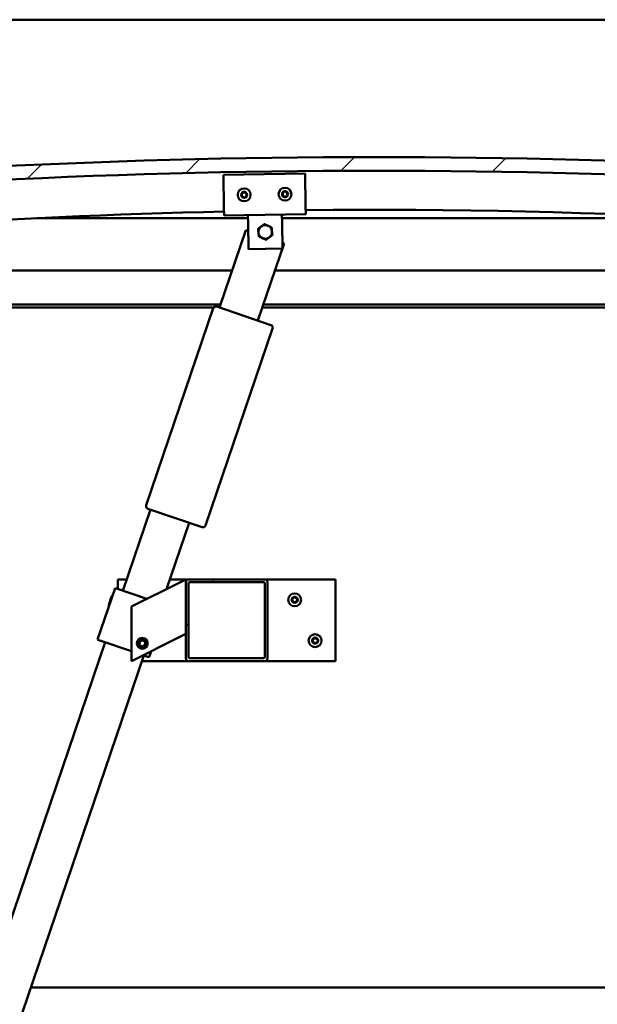
# Model space of a CAD drawing. Units: millimetres. Extents: x -6299 to 24339, y 3118 to 8837.
# Drawn here: x 5498 to 5923, y 6917 to 7641 of the extents above; entities that cross this region are included whole.
import ezdxf

# ---------------------------------------------------------------- set-up
doc = ezdxf.new("R2010")
doc.units = ezdxf.units.MM
doc.header["$LTSCALE"] = 25
for name, color, linetype, lineweight in [('Dimension (ISO)', 7, 'Continuous', 25), ('Hatch (ISO)', 7, 'Continuous', 18), ('Visible (ISO)', 7, 'Continuous', 50)]:
    doc.layers.add(name, color=color, linetype=linetype, lineweight=lineweight)
doc.styles.add('Note Text (ISO)', font='tahoma.ttf')
doc.dimstyles.new('Default (ISO)', dxfattribs={"dimscale": 25, "dimtxt": 3.5, "dimasz": 2.5, "dimexe": 3.175, "dimexo": 0, "dimgap": 0.762, "dimtad": 1, "dimrnd": 1e-08, "dimzin": 0, "dimtxsty": 'Note Text (ISO)', "dimcen": 0.09, "dimdle": 10, "dimclrd": 256, "dimclre": 256, "dimclrt": 256, "dimazin": 0, "dimtfac": 1.001486, "dimtmove": 0, "dimatfit": 3, "dimfxl": 1, "dimtolj": 1, "dimtzin": 0, "dimlwd": -1, "dimlwe": -1, "dimarcsym": 0})

# ---------------------------------------------------------------- blocks, each defined once
blk = doc.blocks.new('*D10')
at = {"layer": 'Defpoints', "color": 0, "transparency": 16777216}
for p in [(5183.68, 6933.3), (7683.68, 6933.3), (7683.68, 6485.85)]:
    blk.add_point(p, dxfattribs=at)
at = {"layer": 'Dimension (ISO)', "transparency": 16777216}
for p, q in [((5183.68, 6933.3), (5183.68, 6406.48)), ((7683.68, 6933.3), (7683.68, 6406.48)), ((5246.18, 6485.85), (7621.18, 6485.85))]:
    blk.add_line(p, q, dxfattribs=at)
for points in [[(5246.18, 6496.27), (5246.18, 6475.44), (5183.68, 6485.85)], [(7621.18, 6496.27), (7621.18, 6475.44), (7683.68, 6485.85)]]:
    blk.add_solid(points, dxfattribs=at)
at = {"layer": 'Dimension (ISO)', "transparency": 16777216, "insert": (6320.27, 6596.05), "char_height": 87.5, "attachment_point": 1, "style": 'Note Text (ISO)'}
blk.add_mtext('\\A1;2500', dxfattribs=at)

msp = doc.modelspace()

# ---------------------------------------------------------------- hatches: boundary and pattern name
at = {"layer": 'Hatch (ISO)'}
h = msp.add_hatch(dxfattribs=at)
h.set_pattern_fill('ANSI31', color=256, scale=635, style=0)
h.set_pattern_definition([(45, (0, 0), (-56.1266, 56.1266), [])])
edge = h.paths.add_edge_path()
edge.add_line((6358.68, 7497.3), (6388.68, 7497.3))
edge.add_line((6388.68, 7497.3), (6388.68, 7507.3))
edge.add_line((6388.68, 7507.3), (6358.68, 7507.3))
edge.add_ellipse((5758.68, 2069.25), major_axis=(600, 5438.05), ratio=1, start_angle=0, end_angle=12.59238)
edge.add_line((5158.68, 7507.3), (5128.68, 7507.3))
edge.add_line((5128.68, 7507.3), (5128.68, 7497.3))
edge.add_line((5128.68, 7497.3), (5158.68, 7497.3))
edge.add_ellipse((5758.68, 2059.25), major_axis=(-600, 5438.05), ratio=1, start_angle=347.40762, end_angle=360, ccw=False)
h = msp.add_hatch(dxfattribs=at)
h.set_pattern_fill('ANSI31', color=256, scale=635, angle=90.00021, style=0)
h.set_pattern_definition([(135.0002, (0, 0), (-56.1264, -56.1268), [])])
edge = h.paths.add_edge_path()
edge.add_line((6353.78, 7495.3), (6354.68, 7495.3))
edge.add_line((6354.68, 7495.3), (6368.58, 7495.3))
edge.add_ellipse((6368.58, 7495.4), major_axis=(0, -0.1), ratio=1, start_angle=0, end_angle=90)
edge.add_line((6368.68, 7495.4), (6368.68, 7497))
edge.add_ellipse((6368.58, 7497), major_axis=(0.1, 0), ratio=1, start_angle=0, end_angle=86.98358)
edge.add_ellipse((6361.18, 7356.57), major_axis=(7.41, 140.53), ratio=1, start_angle=0, end_angle=6.03285)
edge.add_ellipse((6353.78, 7497), major_axis=(-0.0053, 0.0999), ratio=1, start_angle=0, end_angle=86.98358)
edge.add_line((6353.68, 7497), (6353.68, 7495.4))
edge.add_ellipse((6353.78, 7495.4), major_axis=(-0.1, 0), ratio=1, start_angle=0, end_angle=90)
edge = h.paths.add_edge_path(flags=0)
edge.add_line((6354.68, 7495.98), (6354.68, 7496.08))
edge.add_ellipse((6361.18, 7284.88), major_axis=(-6.5, 211.2), ratio=1, start_angle=356.47438, end_angle=360, ccw=False)
edge.add_line((6367.68, 7496.08), (6367.68, 7495.98))
edge.add_line((6367.68, 7495.98), (6354.68, 7495.98))
edge = h.paths.add_edge_path()
edge.add_ellipse((5156.18, 7356.57), major_axis=(7.41, 140.53), ratio=1, start_angle=0, end_angle=6.03285)
edge.add_ellipse((5148.78, 7497), major_axis=(-0.0053, 0.0999), ratio=1, start_angle=0, end_angle=86.98358)
edge.add_line((5148.68, 7497), (5148.68, 7495.4))
edge.add_ellipse((5148.78, 7495.4), major_axis=(-0.1, 0), ratio=1, start_angle=0, end_angle=90)
edge.add_line((5148.78, 7495.3), (5162.68, 7495.3))
edge.add_line((5162.68, 7495.3), (5163.58, 7495.3))
edge.add_ellipse((5163.58, 7495.4), major_axis=(0, -0.1), ratio=1, start_angle=0, end_angle=90)
edge.add_line((5163.68, 7495.4), (5163.68, 7497))
edge.add_ellipse((5163.58, 7497), major_axis=(0.1, 0), ratio=1, start_angle=0, end_angle=86.98358)
edge = h.paths.add_edge_path(flags=0)
edge.add_ellipse((5156.18, 7284.88), major_axis=(-6.5, 211.2), ratio=1, start_angle=356.47438, end_angle=360)
edge.add_line((5149.68, 7496.08), (5149.68, 7495.98))
edge.add_line((5149.68, 7495.98), (5162.68, 7495.98))
edge.add_line((5162.68, 7495.98), (5162.68, 7496.08))
h = msp.add_hatch(dxfattribs=at)
h.set_pattern_fill('ANSI31', color=256, scale=635, angle=14.99998, style=0)
h.set_pattern_definition([(60, (0, 0), (-68.74075, 39.6875), [])])
edge = h.paths.add_edge_path()
edge.add_ellipse((5678.35, 7227.8), major_axis=(2, 0), ratio=1, start_angle=0, end_angle=90)
edge.add_line((5678.35, 7229.8), (5622.35, 7229.8))
edge.add_ellipse((5622.35, 7227.8), major_axis=(0, 2), ratio=1, start_angle=0, end_angle=90)
edge.add_line((5620.35, 7227.8), (5620.35, 7171.8))
edge.add_ellipse((5622.35, 7171.8), major_axis=(-2, 0), ratio=1, start_angle=0, end_angle=90)
edge.add_line((5622.35, 7169.8), (5678.35, 7169.8))
edge.add_ellipse((5678.35, 7171.8), major_axis=(0, -2), ratio=1, start_angle=0, end_angle=90)
edge.add_line((5680.35, 7171.8), (5680.35, 7227.8))
edge = h.paths.add_edge_path(flags=0)
edge.add_ellipse((5623.35, 7226.8), major_axis=(-1, 0), ratio=1, start_angle=270, end_angle=360)
edge.add_line((5622.35, 7226.8), (5622.35, 7172.8))
edge.add_ellipse((5623.35, 7172.8), major_axis=(0, -1), ratio=1, start_angle=270, end_angle=360)
edge.add_line((5623.35, 7171.8), (5677.35, 7171.8))
edge.add_ellipse((5677.35, 7172.8), major_axis=(1, 0), ratio=1, start_angle=270, end_angle=360)
edge.add_line((5678.35, 7172.8), (5678.35, 7226.8))
edge.add_ellipse((5677.35, 7226.8), major_axis=(0, 1), ratio=1, start_angle=270, end_angle=360)
edge.add_line((5677.35, 7227.8), (5623.35, 7227.8))

# ---------------------------------------------------------------- linework, layer by layer
at = {"layer": 'Visible (ISO)'}
for p, q in [((7683.68, 7641.3), (5183.68, 7641.3)), ((5648, 7527.28), (5707.99, 7528.25)), ((5707.99, 7528.25), (5708.38, 7504.26)), ((5648.39, 7503.28), (5648, 7527.28)), ((5648.39, 7503.28), (5648.48, 7497.28)), ((5708.38, 7504.26), (5708.48, 7498.26)), ((5666.02, 7495.3), (5511.01, 7495.3)), ((5708.48, 7498.26), (5648.48, 7497.28)), ((5666.08, 7491.57), (5665.98, 7497.57)), ((5691.08, 7491.98), (5690.98, 7497.97)), ((6006.36, 7495.3), (5691.02, 7495.3)), ((5691.08, 7491.98), (5691.38, 7472.98)), ((5644.98, 7429.72), (5664.32, 7486.52)), ((5664.32, 7486.52), (5666.17, 7485.89)), ((5666.39, 7472.57), (5666.08, 7491.57)), ((5691.38, 7472.98), (5666.39, 7472.57)), ((5692.72, 7476.85), (5673.37, 7420.05)), ((5691.31, 7477.33), (5692.72, 7476.85)), ((5183.68, 7456.8), (5654.2, 7456.8)), ((5685.89, 7456.8), (6333.68, 7456.8)), ((5645.68, 7431.8), (5182.08, 7431.8)), ((5640.94, 7429.8), (5187.18, 7429.8)), ((5591.22, 7284.29), (5640.54, 7429.12)), ((5643.08, 7430.37), (5682.84, 7416.83)), ((5645, 7429.8), (5644.76, 7429.8)), ((6303.68, 7429.8), (5676.69, 7429.8)), ((6335.28, 7431.8), (5677.37, 7431.8)), ((5684.09, 7414.29), (5634.77, 7269.46)), ((5574.05, 7221.47), (5594.36, 7281.11)), ((5632.23, 7268.21), (5592.47, 7281.75)), ((5622.76, 7271.43), (5606.17, 7222.7)), ((5570.35, 7222.73), (5570.35, 7229.8)), ((5570.35, 7229.8), (5576.89, 7229.8)), ((5615.34, 7227.29), (5580.35, 7209.8)), ((5608.58, 7229.8), (5622.35, 7229.8)), ((5615.34, 7227.29), (5620.35, 7229.8)), ((5620.35, 7229.8), (5620.35, 7227.8)), ((5620.35, 7227.8), (5620.35, 7171.8)), ((5678.35, 7229.8), (5622.35, 7229.8)), ((5622.35, 7172.8), (5622.35, 7226.8)), ((5623.35, 7227.8), (5677.35, 7227.8)), ((5678.35, 7229.8), (5730.35, 7229.8)), ((5678.35, 7226.8), (5678.35, 7172.8)), ((5680.35, 7171.8), (5680.35, 7227.8)), ((5730.35, 7229.8), (5730.35, 7169.8)), ((5568.37, 7223.4), (5555.48, 7185.54)), ((5563.63, 7211.04), (5565.72, 7217.16)), ((5565.72, 7217.16), (5566.35, 7217.47)), ((5569.32, 7223.08), (5568.37, 7223.4)), ((5569.32, 7223.08), (5591.69, 7215.46)), ((5563.63, 7211.04), (5563.95, 7210.4)), ((5580.35, 7209.8), (5580.35, 7169.8)), ((5620.35, 7189.8), (5615.34, 7187.29)), ((5354.2, 6575.88), (5561.16, 7183.6)), ((5556.43, 7185.22), (5555.48, 7185.54)), ((5556.43, 7185.22), (5580.35, 7177.07)), ((5580.35, 7169.8), (5615.34, 7187.29)), ((5586.1, 7182.26), (5586.77, 7184.48)), ((5587.69, 7180.58), (5586.1, 7182.26)), ((5586.77, 7184.48), (5589.01, 7185.01)), ((5589.93, 7181.11), (5587.69, 7180.58)), ((5589.01, 7185.01), (5590.6, 7183.33)), ((5590.6, 7183.33), (5589.93, 7181.11)), ((5589.56, 7173.93), (5382.59, 6566.21)), ((5589, 7174.12), (5592.4, 7172.97)), ((5594.84, 7177.04), (5593.34, 7172.64)), ((5622.35, 7169.8), (5588.15, 7169.8)), ((5593.34, 7172.64), (5592.4, 7172.97)), ((5622.35, 7169.8), (5678.35, 7169.8)), ((5677.35, 7171.8), (5623.35, 7171.8)), ((5730.35, 7169.8), (5678.35, 7169.8)), ((5506.42, 6929.8), (7360.95, 6929.8))]:
    msp.add_line(p, q, dxfattribs=at)
for centre, radius in [((5663.24, 7512.53), 4.75), ((5693.23, 7513.01), 4.75), ((5700.35, 7214.8), 4.75), ((5715.35, 7184.8), 4.75), ((5588.35, 7182.8), 4), ((5588.35, 7182.8), 3.23)]:
    msp.add_circle(centre, radius, dxfattribs=at)
for centre, radius, start, end in [((5758.68, 2069.25), 5471.05, 83.70381, 96.29619), ((5758.68, 2059.25), 5471.05, 83.70381, 96.29619), ((5663.24, 7512.53), 2.21, 97.56379, 146.41507), ((5661.65, 7513.37), 0.45, 75.33119, 123.55076), ((5661.96, 7514.57), 0.787, 255.33119, 348.64768), ((5663.18, 7514.32), 0.45, 120.4281, 168.64768), ((5663.24, 7512.53), 2.21, 37.56379, 86.41507), ((5663.18, 7514.32), 0.45, 15.33119, 63.55076), ((5664.37, 7514.65), 0.788, 195.33119, 288.64767), ((5664.76, 7513.48), 0.45, 60.4281, 108.64768), ((5693.23, 7513.01), 2.21, 157.99714, 206.84842), ((5691.64, 7513.85), 0.45, 180.86145, 229.08102), ((5693.23, 7513.01), 2.21, 97.99714, 146.84842), ((5691.64, 7513.85), 0.45, 75.76454, 123.9841), ((5691.94, 7515.05), 0.787, 255.76454, 349.08102), ((5693.16, 7514.81), 0.45, 120.86145, 169.08102), ((5693.23, 7513.01), 2.21, 37.99714, 86.84842), ((5693.16, 7514.81), 0.45, 15.76454, 63.9841), ((5694.35, 7515.15), 0.788, 195.76454, 289.08102), ((5694.75, 7513.98), 0.45, 60.86145, 109.08102), ((5695.64, 7513.11), 0.788, 135.76454, 229.08102), ((5694.75, 7513.98), 0.45, 315.76454, 3.9841), ((5693.23, 7513.01), 2.21, 337.99714, 26.84842), ((5663.24, 7512.53), 2.21, 157.56379, 206.41507), ((5661.65, 7513.37), 0.45, 180.4281, 228.64768), ((5661.71, 7511.57), 0.45, 135.33119, 183.55076), ((5660.83, 7512.44), 0.788, 315.33119, 48.64768), ((5661.71, 7511.57), 0.45, 240.4281, 288.64768), ((5663.24, 7512.53), 2.21, 217.56379, 266.41507), ((5662.11, 7510.4), 0.788, 15.33119, 108.64767), ((5663.3, 7510.73), 0.45, 195.33119, 243.55076), ((5663.24, 7512.53), 2.21, 277.56379, 326.41507), ((5663.3, 7510.73), 0.45, 300.4281, 348.64768), ((5664.51, 7510.48), 0.787, 75.33119, 168.64767), ((5664.83, 7511.68), 0.45, 255.33119, 303.55076), ((5665.64, 7512.61), 0.788, 135.33119, 228.64767), ((5664.76, 7513.48), 0.45, 315.33119, 3.55076), ((5664.83, 7511.68), 0.45, 0.4281, 48.64768), ((5663.24, 7512.53), 2.21, 337.56379, 26.41507), ((5691.71, 7512.05), 0.45, 135.76454, 183.9841), ((5690.83, 7512.91), 0.788, 315.76454, 49.08102), ((5691.71, 7512.05), 0.45, 240.86145, 289.08102), ((5693.23, 7513.01), 2.21, 217.99714, 266.84842), ((5692.12, 7510.88), 0.788, 15.76454, 109.08102), ((5693.31, 7511.21), 0.45, 195.76454, 243.9841), ((5693.23, 7513.01), 2.21, 277.99714, 326.84842), ((5693.31, 7511.21), 0.45, 300.86145, 349.08102), ((5694.53, 7510.98), 0.787, 75.76454, 169.08102), ((5694.83, 7512.18), 0.45, 255.76454, 303.9841), ((5694.83, 7512.18), 0.45, 0.86145, 49.08102), ((5758.68, 2566.5), 4935.01, 91.28009, 96.92483), ((5758.68, 2566.5), 4935.01, 83.07517, 90.58349), ((5678.68, 7485.27), 5, 125.83603, 185.83748), ((5678.68, 7485.27), 5, 185.83748, 245.83894), ((5678.68, 7485.27), 5, 65.83894, 125.83603), ((5678.68, 7485.27), 5, 5.83748, 65.83894), ((5678.68, 7485.27), 5, 305.83603, 5.83748), ((5678.68, 7485.27), 5, 245.83894, 305.83603), ((5642.44, 7428.48), 2, 158.61465, 161.19346), ((5642.44, 7428.48), 2, 73.77228, 158.61465), ((5642.44, 7428.48), 2, 71.19346, 73.77228), ((5682.2, 7414.94), 2, 68.61465, 71.19346), ((5682.2, 7414.94), 2, 343.77228, 68.61465), ((5682.2, 7414.94), 2, 341.19346, 343.77228), ((5593.12, 7283.64), 2, 163.77228, 248.61465), ((5593.12, 7283.64), 2, 161.19346, 163.77228), ((5593.12, 7283.64), 2, 248.61465, 251.19346), ((5632.87, 7270.1), 2, 251.19346, 253.77228), ((5632.87, 7270.1), 2, 253.77228, 338.61465), ((5632.87, 7270.1), 2, 338.61465, 341.19346), ((5622.35, 7227.8), 2, 90, 180), ((5623.35, 7226.8), 1, 90, 180), ((5677.35, 7226.8), 1, 0, 90), ((5678.35, 7227.8), 2, 0, 90), ((5700.35, 7214.8), 2.21, 65.57436, 114.42564), ((5699.45, 7216.35), 0.45, 43.34176, 91.56132), ((5701.25, 7216.35), 0.45, 88.43867, 136.65824), ((5700.35, 7214.8), 2.21, 125.57436, 174.42564), ((5698.55, 7214.8), 0.45, 103.34176, 151.56132), ((5698.55, 7214.8), 0.45, 208.43867, 256.65824), ((5700.35, 7214.8), 2.21, 185.57436, 234.42564), ((5698.26, 7216), 0.787, 283.34176, 16.65824), ((5698.26, 7213.59), 0.787, 343.34176, 76.65824), ((5699.45, 7216.35), 0.45, 148.43867, 196.65824), ((5699.45, 7213.24), 0.45, 163.34176, 211.56132), ((5699.45, 7213.24), 0.45, 268.43867, 316.65824), ((5700.35, 7214.8), 2.21, 245.57436, 294.42564), ((5700.35, 7217.2), 0.787, 223.34176, 316.65824), ((5700.35, 7212.39), 0.787, 43.34176, 136.65824), ((5701.25, 7213.24), 0.45, 223.34176, 271.56132), ((5701.25, 7216.35), 0.45, 343.34176, 31.56132), ((5700.35, 7214.8), 2.21, 5.57436, 54.42564), ((5700.35, 7214.8), 2.21, 305.57436, 354.42564), ((5701.25, 7213.24), 0.45, 328.43867, 16.65824), ((5702.44, 7216), 0.787, 163.34176, 256.65824), ((5702.44, 7213.59), 0.787, 103.34176, 196.65824), ((5702.15, 7214.8), 0.45, 28.43867, 76.65824), ((5702.15, 7214.8), 0.45, 283.34176, 331.56132), ((5715.35, 7184.8), 2.21, 125.57436, 174.42564), ((5713.55, 7184.8), 0.45, 103.34176, 151.56132), ((5713.55, 7184.8), 0.45, 208.43867, 256.65824), ((5715.35, 7184.8), 2.21, 185.57436, 234.42564), ((5713.26, 7186), 0.787, 283.34176, 16.65824), ((5713.26, 7183.59), 0.787, 343.34176, 76.65824), ((5714.45, 7186.35), 0.45, 148.43867, 196.65824), ((5714.45, 7183.24), 0.45, 163.34176, 211.56132), ((5715.35, 7184.8), 2.21, 65.57436, 114.42564), ((5714.45, 7186.35), 0.45, 43.34176, 91.56132), ((5714.45, 7183.24), 0.45, 268.43867, 316.65824), ((5715.35, 7184.8), 2.21, 245.57436, 294.42564), ((5715.35, 7187.2), 0.787, 223.34176, 316.65824), ((5715.35, 7182.39), 0.787, 43.34176, 136.65824), ((5716.25, 7186.35), 0.45, 88.43867, 136.65824), ((5716.25, 7183.24), 0.45, 223.34176, 271.56132), ((5716.25, 7186.35), 0.45, 343.34176, 31.56132), ((5715.35, 7184.8), 2.21, 5.57436, 54.42564), ((5715.35, 7184.8), 2.21, 305.57436, 354.42564), ((5716.25, 7183.24), 0.45, 328.43867, 16.65824), ((5717.44, 7186), 0.787, 163.34176, 256.65824), ((5717.44, 7183.59), 0.787, 103.34176, 196.65824), ((5717.15, 7184.8), 0.45, 28.43867, 76.65824), ((5717.15, 7184.8), 0.45, 283.34176, 331.56132), ((5622.35, 7171.8), 2, 180, 270), ((5623.35, 7172.8), 1, 180, 270), ((5677.35, 7172.8), 1, 270, 0), ((5678.35, 7171.8), 2, 270, 0)]:
    msp.add_arc(centre, radius, start, end, dxfattribs=at)
for points, knots in [([(5661.2, 7513.37), (5661.2, 7513.42), (5661.21, 7513.47), (5661.24, 7513.57), (5661.27, 7513.63), (5661.34, 7513.7), (5661.37, 7513.72), (5661.4, 7513.75)], [0.17438702, 0.17438702, 0.17438702, 0.17438702, 0.18896797, 0.18896797, 0.20586323, 0.20586323, 0.21737851, 0.21737851, 0.21737851, 0.21737851]), ([(5662.95, 7514.71), (5662.99, 7514.74), (5663.04, 7514.76), (5663.15, 7514.78), (5663.21, 7514.78), (5663.3, 7514.76), (5663.34, 7514.74), (5663.38, 7514.73)], [0.17438702, 0.17438702, 0.17438702, 0.17438702, 0.18896797, 0.18896797, 0.20586323, 0.20586323, 0.21737851, 0.21737851, 0.21737851, 0.21737851]), ([(5664.99, 7513.87), (5665.03, 7513.85), (5665.07, 7513.81), (5665.14, 7513.73), (5665.17, 7513.68), (5665.2, 7513.59), (5665.21, 7513.55), (5665.21, 7513.51)], [0.17438702, 0.17438702, 0.17438702, 0.17438702, 0.18896797, 0.18896797, 0.20586323, 0.20586323, 0.21737852, 0.21737852, 0.21737852, 0.21737852]), ([(5691.19, 7513.84), (5691.19, 7513.89), (5691.2, 7513.94), (5691.23, 7514.05), (5691.26, 7514.1), (5691.32, 7514.17), (5691.35, 7514.2), (5691.39, 7514.22)], [0.17438702, 0.17438702, 0.17438702, 0.17438702, 0.18896797, 0.18896797, 0.20586323, 0.20586323, 0.21737851, 0.21737851, 0.21737851, 0.21737851]), ([(5692.93, 7515.2), (5692.97, 7515.22), (5693.02, 7515.24), (5693.13, 7515.26), (5693.19, 7515.26), (5693.28, 7515.25), (5693.32, 7515.23), (5693.36, 7515.22)], [0.17438702, 0.17438702, 0.17438702, 0.17438702, 0.18896797, 0.18896797, 0.20586323, 0.20586323, 0.21737851, 0.21737851, 0.21737851, 0.21737851]), ([(5694.97, 7514.37), (5695.02, 7514.35), (5695.06, 7514.31), (5695.13, 7514.23), (5695.16, 7514.18), (5695.19, 7514.09), (5695.2, 7514.05), (5695.2, 7514.01)], [0.17438702, 0.17438702, 0.17438702, 0.17438702, 0.18896797, 0.18896797, 0.20586323, 0.20586323, 0.21737852, 0.21737852, 0.21737852, 0.21737852]), ([(5661.49, 7511.18), (5661.45, 7511.2), (5661.41, 7511.24), (5661.33, 7511.32), (5661.3, 7511.37), (5661.27, 7511.46), (5661.26, 7511.5), (5661.26, 7511.54)], [0.17438702, 0.17438702, 0.17438702, 0.17438702, 0.18896797, 0.18896797, 0.20586323, 0.20586323, 0.21737852, 0.21737852, 0.21737852, 0.21737852]), ([(5663.53, 7510.34), (5663.49, 7510.31), (5663.44, 7510.29), (5663.33, 7510.27), (5663.27, 7510.27), (5663.17, 7510.29), (5663.14, 7510.31), (5663.1, 7510.32)], [0.17438702, 0.17438702, 0.17438702, 0.17438702, 0.18896797, 0.18896797, 0.20586323, 0.20586323, 0.21737852, 0.21737852, 0.21737852, 0.21737852]), ([(5665.28, 7511.68), (5665.28, 7511.63), (5665.27, 7511.58), (5665.23, 7511.48), (5665.2, 7511.42), (5665.14, 7511.35), (5665.11, 7511.33), (5665.08, 7511.3)], [0.17438702, 0.17438702, 0.17438702, 0.17438702, 0.18896797, 0.18896797, 0.20586323, 0.20586323, 0.21737852, 0.21737852, 0.21737852, 0.21737852]), ([(5691.5, 7511.65), (5691.45, 7511.68), (5691.41, 7511.71), (5691.34, 7511.79), (5691.31, 7511.85), (5691.28, 7511.94), (5691.27, 7511.98), (5691.27, 7512.02)], [0.17438702, 0.17438702, 0.17438702, 0.17438702, 0.18896797, 0.18896797, 0.20586323, 0.20586323, 0.21737852, 0.21737852, 0.21737852, 0.21737852]), ([(5693.54, 7510.83), (5693.5, 7510.8), (5693.45, 7510.78), (5693.34, 7510.76), (5693.28, 7510.76), (5693.19, 7510.78), (5693.15, 7510.79), (5693.11, 7510.81)], [0.17438702, 0.17438702, 0.17438702, 0.17438702, 0.18896797, 0.18896797, 0.20586323, 0.20586323, 0.21737852, 0.21737852, 0.21737852, 0.21737852]), ([(5695.28, 7512.19), (5695.28, 7512.14), (5695.27, 7512.09), (5695.24, 7511.98), (5695.21, 7511.93), (5695.14, 7511.86), (5695.11, 7511.83), (5695.08, 7511.81)], [0.17438702, 0.17438702, 0.17438702, 0.17438702, 0.18896797, 0.18896797, 0.20586323, 0.20586323, 0.21737852, 0.21737852, 0.21737852, 0.21737852]), ([(5699.07, 7216.59), (5699.09, 7216.63), (5699.13, 7216.67), (5699.21, 7216.74), (5699.27, 7216.77), (5699.36, 7216.8), (5699.4, 7216.8), (5699.44, 7216.8)], [0.17438702, 0.17438702, 0.17438702, 0.17438702, 0.18896797, 0.18896797, 0.20586323, 0.20586323, 0.21737852, 0.21737852, 0.21737852, 0.21737852]), ([(5701.26, 7216.8), (5701.31, 7216.8), (5701.36, 7216.79), (5701.47, 7216.75), (5701.52, 7216.72), (5701.59, 7216.66), (5701.61, 7216.62), (5701.63, 7216.59)], [0.17438702, 0.17438702, 0.17438702, 0.17438702, 0.18896797, 0.18896797, 0.20586323, 0.20586323, 0.21737852, 0.21737852, 0.21737852, 0.21737852]), ([(5698.15, 7214.58), (5698.13, 7214.62), (5698.11, 7214.67), (5698.1, 7214.78), (5698.1, 7214.84), (5698.12, 7214.94), (5698.14, 7214.97), (5698.15, 7215.01)], [0.17438702, 0.17438702, 0.17438702, 0.17438702, 0.18896797, 0.18896797, 0.20586323, 0.20586323, 0.21737852, 0.21737852, 0.21737852, 0.21737852]), ([(5699.44, 7212.79), (5699.39, 7212.79), (5699.34, 7212.8), (5699.23, 7212.84), (5699.18, 7212.87), (5699.11, 7212.94), (5699.09, 7212.97), (5699.07, 7213)], [0.17438702, 0.17438702, 0.17438702, 0.17438702, 0.18896797, 0.18896797, 0.20586323, 0.20586323, 0.21737851, 0.21737851, 0.21737851, 0.21737851]), ([(5701.63, 7213), (5701.61, 7212.96), (5701.57, 7212.92), (5701.49, 7212.85), (5701.43, 7212.82), (5701.34, 7212.79), (5701.3, 7212.79), (5701.26, 7212.79)], [0.17438702, 0.17438702, 0.17438702, 0.17438702, 0.18896797, 0.18896797, 0.20586323, 0.20586323, 0.21737851, 0.21737851, 0.21737851, 0.21737851]), ([(5702.55, 7215.01), (5702.57, 7214.97), (5702.59, 7214.92), (5702.6, 7214.81), (5702.6, 7214.75), (5702.58, 7214.65), (5702.56, 7214.62), (5702.55, 7214.58)], [0.17438702, 0.17438702, 0.17438702, 0.17438702, 0.18896797, 0.18896797, 0.20586323, 0.20586323, 0.21737852, 0.21737852, 0.21737852, 0.21737852]), ([(5713.15, 7184.58), (5713.13, 7184.62), (5713.11, 7184.67), (5713.1, 7184.78), (5713.1, 7184.84), (5713.12, 7184.94), (5713.14, 7184.97), (5713.15, 7185.01)], [0.17438702, 0.17438702, 0.17438702, 0.17438702, 0.18896797, 0.18896797, 0.20586323, 0.20586323, 0.21737852, 0.21737852, 0.21737852, 0.21737852]), ([(5714.07, 7186.59), (5714.09, 7186.63), (5714.13, 7186.67), (5714.21, 7186.74), (5714.27, 7186.77), (5714.36, 7186.8), (5714.4, 7186.8), (5714.44, 7186.8)], [0.17438702, 0.17438702, 0.17438702, 0.17438702, 0.18896797, 0.18896797, 0.20586323, 0.20586323, 0.21737852, 0.21737852, 0.21737852, 0.21737852]), ([(5714.44, 7182.79), (5714.39, 7182.79), (5714.34, 7182.8), (5714.23, 7182.84), (5714.18, 7182.87), (5714.11, 7182.94), (5714.09, 7182.97), (5714.07, 7183)], [0.17438702, 0.17438702, 0.17438702, 0.17438702, 0.18896797, 0.18896797, 0.20586323, 0.20586323, 0.21737851, 0.21737851, 0.21737851, 0.21737851]), ([(5716.26, 7186.8), (5716.31, 7186.8), (5716.36, 7186.79), (5716.47, 7186.75), (5716.52, 7186.72), (5716.59, 7186.66), (5716.61, 7186.62), (5716.63, 7186.59)], [0.17438702, 0.17438702, 0.17438702, 0.17438702, 0.18896797, 0.18896797, 0.20586323, 0.20586323, 0.21737852, 0.21737852, 0.21737852, 0.21737852]), ([(5716.63, 7183), (5716.61, 7182.96), (5716.57, 7182.92), (5716.49, 7182.85), (5716.43, 7182.82), (5716.34, 7182.79), (5716.3, 7182.79), (5716.26, 7182.79)], [0.17438702, 0.17438702, 0.17438702, 0.17438702, 0.18896797, 0.18896797, 0.20586323, 0.20586323, 0.21737851, 0.21737851, 0.21737851, 0.21737851]), ([(5717.55, 7185.01), (5717.57, 7184.97), (5717.59, 7184.92), (5717.6, 7184.81), (5717.6, 7184.75), (5717.58, 7184.65), (5717.56, 7184.62), (5717.55, 7184.58)], [0.17438702, 0.17438702, 0.17438702, 0.17438702, 0.18896797, 0.18896797, 0.20586323, 0.20586323, 0.21737852, 0.21737852, 0.21737852, 0.21737852])]:
    msp.add_open_spline(points, degree=3, knots=knots, dxfattribs=at)
for points, weights in [([(5673.42, 7487.64), (5674.67, 7488.54), (5675.76, 7489.33)], [1.00457803243, 1.04033007607, 1]), ([(5673.71, 7484.76), (5673.57, 7486.1), (5673.42, 7487.64)], [1, 1.04033007607, 1.00457803243]), ([(5674, 7481.89), (5673.85, 7483.43), (5673.71, 7484.76)], [1.00457803243, 1.04033007607, 1]), ([(5675.76, 7489.33), (5676.84, 7490.11), (5678.1, 7491.02)], [1, 1.04032687853, 1.0045837011]), ([(5678.1, 7491.02), (5679.51, 7490.38), (5680.73, 7489.83)], [1.0045837011, 1.04032687853, 1]), ([(5680.73, 7489.83), (5681.95, 7489.29), (5683.36, 7488.65)], [1, 1.04033007607, 1.00457803243]), ([(5683.36, 7488.65), (5683.52, 7487.11), (5683.66, 7485.78)], [1.00457803243, 1.04033007607, 1]), ([(5683.66, 7485.78), (5683.79, 7484.45), (5683.95, 7482.91)], [1, 1.04033007607, 1.00457803243]), ([(5676.64, 7480.71), (5675.41, 7481.26), (5674, 7481.89)], [1, 1.04033007607, 1.00457803243]), ([(5679.27, 7479.53), (5677.86, 7480.16), (5676.64, 7480.71)], [1.0045837011, 1.04032687853, 1]), ([(5681.61, 7481.22), (5680.52, 7480.43), (5679.27, 7479.53)], [1, 1.04032687853, 1.0045837011]), ([(5683.95, 7482.91), (5682.7, 7482), (5681.61, 7481.22)], [1.00457803243, 1.04033007607, 1])]:
    msp.add_rational_spline(points, weights, degree=2, dxfattribs=at)

# ---------------------------------------------------------------- dimensions: what is measured, and where the dimension line sits
at = {"layer": 'Dimension (ISO)'}
dim = msp.add_linear_dim(base=(7683.68, 6485.85), p1=(5183.68, 6933.3), p2=(7683.68, 6933.3), dimstyle='Default (ISO)', override={"dimgap": 0.762, "dimdec": 0, "dimtol": 0, "dimlim": 0, "dimtp": 0, "dimtm": 0, "dimtdec": 2, "dimtofl": 0, "dimatfit": 1}, dxfattribs=at)
dim.commit()
dim.dimension.update_dxf_attribs({"geometry": '*D10', "text_midpoint": (6446.03, 6485.85), "dimtype": 160})

doc.saveas('drawing.dxf')
